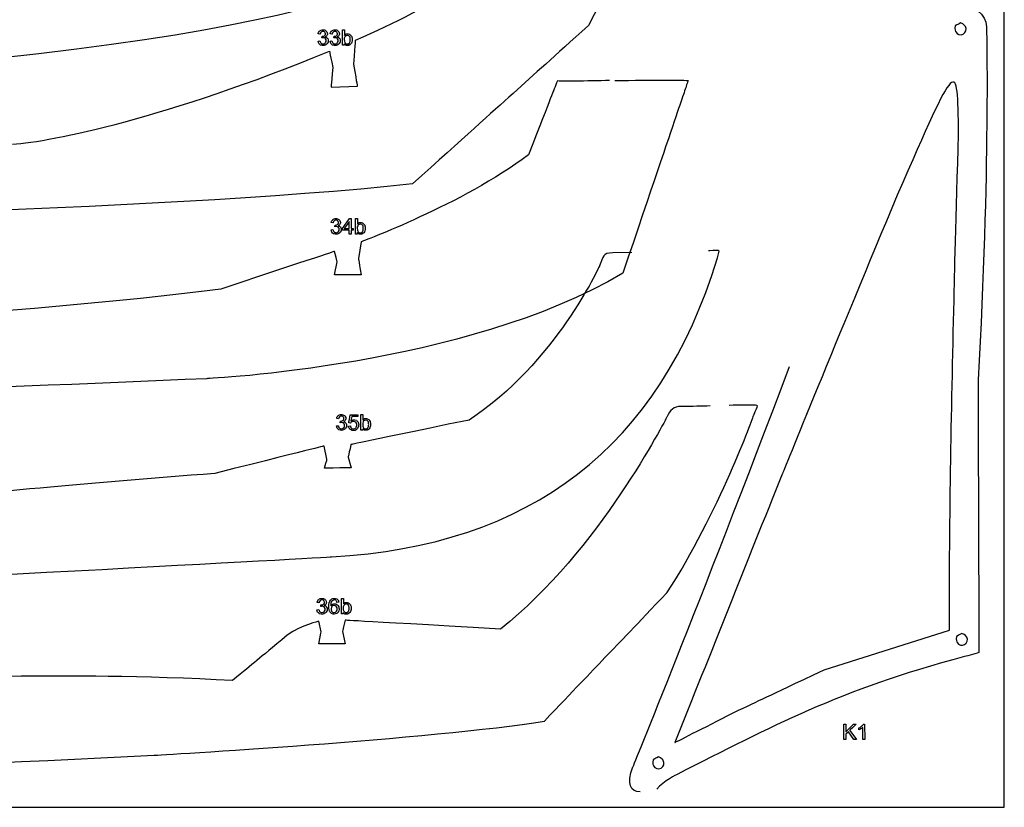
# Model space of a CAD drawing. Extents: x 0 to 8.3, y 0 to 11.3.
# Drawn here: x 3.3 to 4.1, y 10 to 10.6 of the extents above; entities that cross this region are included whole.
import ezdxf

# ---------------------------------------------------------------- set-up
doc = ezdxf.new("R2010")
doc.units = 0
doc.layers.add('layer_1', color=7, linetype='CONTINUOUS')

msp = doc.modelspace()

# ---------------------------------------------------------------- linework, layer by layer
at = {"layer": 'layer_1', "color": 1}
for points in [[(2.070789, 10.013642), (4.073154, 10.013642), (4.073154, 11.261493), (2.070789, 11.261493), (2.070789, 10.013642), (2.070789, 10.013642)], [(4.040736, 10.623032)], [(3.54385, 10.596708)], [(3.560471, 10.599265)], [(3.56609, 10.433323)], [(3.537301, 10.280814)], [(3.532674, 10.142524)], [(4.041816, 10.141855)], [(3.802585, 10.044585)]]:
    msp.add_lwpolyline(points, close=True, dxfattribs=at)
at = {"layer": 'layer_1', "color": 7}
for points in [[(3.551498, 10.626345)], [(3.558175, 10.477616)], [(3.561744, 10.477616)], [(3.5514, 10.468361)], [(3.556681, 10.465457)], [(3.559822, 10.468361)], [(3.56599, 10.323089)], [(3.557599, 10.322936)], [(3.55879, 10.32151)], [(3.556155, 10.314123)], [(3.550626, 10.178264)], [(3.548552, 10.175292)], [(3.948242, 10.079167)], [(3.956461, 10.0792)], [(3.95461, 10.067037)]]:
    msp.add_lwpolyline(points, close=True, dxfattribs=at)
for points in [[(3.552992, 10.626345), (3.552992, 10.622006)], [(3.552874, 10.619731), (3.552874, 10.618659)], [(3.532219, 10.617413), (3.533714, 10.617617)], [(3.53272, 10.615576), (3.532219, 10.617413)], [(3.541664, 10.617413), (3.543158, 10.617617)], [(3.542164, 10.615576), (3.541664, 10.617413)], [(3.552891, 10.614187), (3.551498, 10.614187)], [(3.552891, 10.615296), (3.552891, 10.614187), (3.552891, 10.614187)], [(3.5514, 10.469737), (3.556952, 10.477616)], [(3.556681, 10.469737), (3.556681, 10.475207)], [(3.56312, 10.471002), (3.56312, 10.469929)], [(3.563238, 10.477616), (3.563238, 10.473277)], [(3.542465, 10.468684), (3.54396, 10.468887)], [(3.542966, 10.466847), (3.542465, 10.468684)], [(3.552869, 10.469737), (3.552869, 10.469737), (3.556681, 10.469737)], [(3.556681, 10.465457), (3.556681, 10.468361)], [(3.558175, 10.469737), (3.559822, 10.469737)], [(3.558175, 10.468361), (3.558175, 10.465457)], [(3.563136, 10.465457), (3.561744, 10.465457)], [(3.563136, 10.466567), (3.563136, 10.465457), (3.563136, 10.465457)], [(3.567484, 10.323089), (3.567484, 10.31875)], [(3.557836, 10.316483), (3.556427, 10.316687)], [(3.563627, 10.322936), (3.563627, 10.32151)], [(3.567366, 10.316475), (3.567366, 10.315402)], [(3.546711, 10.314157), (3.548206, 10.314361)], [(3.547212, 10.31232), (3.546711, 10.314157)], [(3.556155, 10.314123), (3.557718, 10.314242)], [(3.567383, 10.31093), (3.56599, 10.31093)], [(3.567383, 10.31204), (3.567383, 10.31093), (3.567383, 10.31093)], [(3.55212, 10.178264), (3.55212, 10.173925)], [(3.531347, 10.169332), (3.532842, 10.169536)], [(3.531848, 10.167495), (3.531347, 10.169332)], [(3.542673, 10.171466), (3.542438, 10.170045)], [(3.548552, 10.175292), (3.547074, 10.175174)], [(3.552002, 10.17165), (3.552002, 10.170577)], [(3.552018, 10.166105), (3.550626, 10.166105)], [(3.552018, 10.167215), (3.552018, 10.166105), (3.552018, 10.166105)], [(3.931148, 10.121986), (4.029864, 10.153225)], [(3.946686, 10.067005), (3.946635, 10.07916)], [(3.948268, 10.073139), (3.95428, 10.079192)], [(3.963044, 10.079254), (3.963044, 10.079254), (3.963092, 10.067052)], [(3.948293, 10.067012), (3.948293, 10.067012), (3.946686, 10.067005)], [(3.950257, 10.073172), (3.948275, 10.071223)], [(3.951381, 10.074253), (3.956733, 10.067045)], [(3.963092, 10.067052), (3.961601, 10.067045)]]:
    msp.add_lwpolyline(points, dxfattribs=at)
at = {"layer": 'layer_1', "color": 1}
for points in [[(3.542421, 10.581189), (3.563297, 10.58208)], [(3.56609, 10.45927), (3.564, 10.446102)], [(3.779635, 10.450922), (3.764599, 10.450584)], [(3.545195, 10.433323), (3.547285, 10.443488)], [(3.539231, 10.287892), (3.536907, 10.298329)], [(3.555915, 10.289498), (3.55819, 10.281283)], [(3.534763, 10.152012), (3.532674, 10.160235)], [(3.551479, 10.152165), (3.553568, 10.142524)]]:
    msp.add_lwpolyline(points, dxfattribs=at)
for points in [[(3.561753, 10.618233), (3.62568, 10.645715), (3.672333, 10.675377), (3.690268, 10.714842)], [(3.789209, 10.715498), (3.789209, 10.715498), (3.769079, 10.676001), (3.745312, 10.629755)], [(3.002736, 10.58561), (3.50828, 10.60439), (3.618051, 10.676211), (3.618051, 10.676211)], [(4.03941, 10.646414), (4.04865, 10.645834), (4.058879, 10.638907), (4.059133, 10.62868)], [(3.745312, 10.629755), (3.689257, 10.579286), (3.689257, 10.579286), (3.606601, 10.504868)], [(4.034475, 10.629543), (4.033689, 10.626901), (4.034835, 10.624787), (4.034835, 10.624787)], [(4.038703, 10.631832), (4.036589, 10.630688), (4.036589, 10.630688), (4.034475, 10.629543)], [(4.04249, 10.628933), (4.04249, 10.628933), (4.041345, 10.631047), (4.038703, 10.631832)], [(4.040736, 10.623032), (4.042849, 10.624177), (4.043635, 10.626819), (4.04249, 10.628933)], [(4.059133, 10.62868), (4.059133, 10.62868), (4.061945, 10.515473), (4.052434, 10.350446)], [(3.560471, 10.599265), (3.561753, 10.618233), (3.561753, 10.618233), (3.561753, 10.618233)], [(4.034835, 10.624787), (4.03598, 10.622673), (4.038622, 10.621887), (4.040736, 10.623032)], [(3.291291, 10.536146), (3.322342, 10.53828), (3.413541, 10.556976), (3.541209, 10.60959)], [(3.541209, 10.60959), (3.541209, 10.60959), (3.541209, 10.60959), (3.54385, 10.596708)], [(3.54385, 10.596708), (3.542421, 10.581189), (3.542421, 10.581189), (3.542421, 10.581189)], [(3.563297, 10.58208), (3.563297, 10.58208), (3.563297, 10.58208), (3.560471, 10.599265)], [(3.720845, 10.586134), (3.717201, 10.576806), (3.717201, 10.576806), (3.69808, 10.527861)], [(3.734042, 10.58585), (3.734042, 10.58585), (3.723765, 10.585624), (3.720845, 10.586134)], [(3.762013, 10.586367), (3.753149, 10.586241), (3.744055, 10.586071), (3.734042, 10.58585)], [(3.766077, 10.586422), (3.780556, 10.58661), (3.7947, 10.586687), (3.811565, 10.586687)], [(3.823866, 10.586269), (3.819606, 10.573703), (3.819606, 10.573703), (3.772435, 10.434556)], [(3.811565, 10.586687), (3.811565, 10.586687), (3.82505, 10.586687), (3.823866, 10.586269)], [(3.69808, 10.527861), (3.645944, 10.488681), (3.56609, 10.45927), (3.56609, 10.45927)], [(3.606601, 10.504868), (3.400675, 10.48271), (3.008484, 10.475998), (3.008484, 10.475998)], [(3.545195, 10.451768), (3.545195, 10.451768), (3.545195, 10.451768), (3.455648, 10.422097)], [(3.547285, 10.443488), (3.547285, 10.443488), (3.547285, 10.443488), (3.545195, 10.451768)], [(3.764599, 10.450584), (3.756136, 10.450393), (3.757518, 10.447925), (3.754044, 10.44027)], [(3.847984, 10.452458), (3.83997, 10.452278), (3.83997, 10.452278), (3.83997, 10.452278)], [(3.84697, 10.446563), (3.84697, 10.446563), (3.849091, 10.453514), (3.847984, 10.452458)], [(3.542735, 10.210987), (3.699965, 10.219818), (3.801433, 10.297338), (3.84697, 10.446563)], [(3.564, 10.446102), (3.564, 10.446102), (3.564, 10.446102), (3.56609, 10.433323)], [(3.754044, 10.44027), (3.754044, 10.44027), (3.719133, 10.363344), (3.651272, 10.318864)], [(3.772435, 10.434556), (3.648702, 10.36086), (3.444463, 10.35144), (3.444463, 10.35144)], [(3.56609, 10.433323), (3.545195, 10.433323), (3.545195, 10.433323), (3.545195, 10.433323)], [(3.455648, 10.422097), (3.294724, 10.40138), (3.057125, 10.389619), (3.057125, 10.389619)], [(3.780413, 10.045409), (3.780413, 10.045409), (3.831533, 10.170418), (3.903924, 10.361009)], [(3.444463, 10.35144), (3.263201, 10.34308), (3.039677, 10.33666), (2.773857, 10.332965)], [(4.052434, 10.350446), (4.053105, 10.142017), (4.053105, 10.142017), (4.053126, 10.135587)], [(3.871713, 10.330655), (3.871713, 10.330655), (3.864855, 10.330806), (3.856374, 10.330413)], [(3.875621, 10.322588), (3.878863, 10.331659), (3.881709, 10.330435), (3.871713, 10.330655)], [(3.81875, 10.329527), (3.812004, 10.329503), (3.810089, 10.327061), (3.807079, 10.321113)], [(3.841278, 10.329921), (3.834679, 10.329724), (3.827227, 10.329558), (3.81875, 10.329527)], [(3.651272, 10.318864), (3.558086, 10.299546), (3.558086, 10.299546), (3.558086, 10.299546)], [(3.807079, 10.321113), (3.807079, 10.321113), (3.75361, 10.215489), (3.676063, 10.154161)], [(3.807178, 10.182662), (3.848003, 10.245306), (3.875621, 10.322588), (3.875621, 10.322588)], [(3.536807, 10.298306), (3.536807, 10.298306), (3.536807, 10.298306), (3.450773, 10.276756)], [(3.536907, 10.298329), (3.536907, 10.298329), (3.536907, 10.298329), (3.536807, 10.298306)], [(3.558086, 10.299546), (3.555915, 10.289498), (3.555915, 10.289498), (3.555915, 10.289498)], [(3.537301, 10.280814), (3.539231, 10.287892), (3.539231, 10.287892), (3.539231, 10.287892)], [(3.450773, 10.276756), (3.353108, 10.26935), (3.232304, 10.257904), (3.232304, 10.257904)], [(3.55819, 10.281283), (3.55819, 10.281283), (3.55819, 10.281283), (3.537301, 10.280814)], [(2.951263, 10.181172), (3.200393, 10.191761), (3.542735, 10.210987), (3.542735, 10.210987)], [(3.710611, 10.081631), (3.758179, 10.131398), (3.758179, 10.131398), (3.807178, 10.182662)], [(3.532674, 10.160235), (3.532674, 10.160235), (3.519763, 10.15747), (3.507897, 10.149252)], [(3.553568, 10.161065), (3.551479, 10.152165), (3.551479, 10.152165), (3.551479, 10.152165)], [(3.676063, 10.154161), (3.553568, 10.161065), (3.553568, 10.161065), (3.553568, 10.161065)], [(3.507897, 10.149252), (3.483178, 10.128742), (3.483178, 10.128742), (3.46478, 10.113476)], [(3.532674, 10.142524), (3.534763, 10.152012), (3.534763, 10.152012), (3.534763, 10.152012)], [(4.035556, 10.148366), (4.034771, 10.145724), (4.035915, 10.14361), (4.035915, 10.14361)], [(4.039784, 10.150655), (4.03767, 10.14951), (4.03767, 10.14951), (4.035556, 10.148366)], [(4.043571, 10.147756), (4.043571, 10.147756), (4.042426, 10.14987), (4.039784, 10.150655)], [(4.041816, 10.141855), (4.04393, 10.143), (4.044716, 10.145642), (4.043571, 10.147756)], [(3.553568, 10.142524), (3.553568, 10.142524), (3.553568, 10.142524), (3.532674, 10.142524)], [(4.035915, 10.14361), (4.03706, 10.141495), (4.039702, 10.14071), (4.041816, 10.141855)], [(4.041757, 10.132382), (3.941842, 10.105843), (3.890344, 10.077386), (3.815199, 10.039594)], [(4.053126, 10.135587), (4.049845, 10.134531), (4.041757, 10.132382), (4.041757, 10.132382)], [(3.320153, 10.117046), (3.085483, 10.115495), (2.835726, 10.106947), (2.570724, 10.102883)], [(3.46478, 10.113476), (3.396366, 10.117549), (3.320153, 10.117046), (3.320153, 10.117046)], [(3.402997, 10.054683), (3.402997, 10.054683), (3.624788, 10.067414), (3.710611, 10.081631)], [(2.138676, 10.053133), (2.528705, 10.037138), (2.954599, 10.030804), (3.402997, 10.054683)], [(3.800553, 10.053386), (3.798439, 10.05224), (3.798439, 10.05224), (3.796325, 10.051095)], [(3.804339, 10.050486), (3.804339, 10.050486), (3.803195, 10.0526), (3.800553, 10.053386)], [(3.786062, 10.025769), (3.778651, 10.025512), (3.775006, 10.032185), (3.780413, 10.045409)], [(3.796325, 10.051095), (3.795539, 10.048454), (3.796684, 10.04634), (3.796684, 10.04634)], [(3.796684, 10.04634), (3.797829, 10.044226), (3.800471, 10.04344), (3.802585, 10.044585)], [(3.802585, 10.044585), (3.804699, 10.04573), (3.805484, 10.048372), (3.804339, 10.050486)], [(3.815199, 10.039594), (3.815199, 10.039594), (3.804666, 10.034298), (3.799222, 10.027968)]]:
    msp.add_open_spline(points, degree=3, dxfattribs=at)
at = {"layer": 'layer_1', "color": 7}
for points in [[(3.533618, 10.62557), (3.534263, 10.626121), (3.535069, 10.626396), (3.536031, 10.626396)], [(3.536031, 10.626396), (3.536031, 10.626396), (3.536694, 10.626396), (3.537305, 10.626255)], [(3.537305, 10.626255), (3.537863, 10.625969), (3.537863, 10.625969), (3.538423, 10.625686)], [(3.543062, 10.62557), (3.543707, 10.626121), (3.544513, 10.626396), (3.545476, 10.626396)], [(3.545476, 10.626396), (3.545476, 10.626396), (3.546138, 10.626396), (3.54675, 10.626255)], [(3.54675, 10.626255), (3.547307, 10.625969), (3.547307, 10.625969), (3.547867, 10.625686)], [(3.551498, 10.614187), (3.551498, 10.614187), (3.551498, 10.614187), (3.551498, 10.626345)], [(3.551498, 10.626345), (3.552992, 10.626345), (3.552992, 10.626345), (3.552992, 10.626345)], [(3.532372, 10.623238), (3.532372, 10.623238), (3.532372, 10.623238), (3.532556, 10.62424)], [(3.533867, 10.622966), (3.533867, 10.622966), (3.533867, 10.622966), (3.532372, 10.623238)], [(3.532556, 10.62424), (3.532969, 10.625018), (3.533618, 10.62557), (3.533618, 10.62557)], [(3.534613, 10.624622), (3.534226, 10.624254), (3.533977, 10.623702), (3.533867, 10.622966)], [(3.535485, 10.625174), (3.535001, 10.62499), (3.534613, 10.624622), (3.534613, 10.624622)], [(3.535165, 10.61996), (3.535333, 10.621268), (3.535333, 10.621268), (3.535333, 10.621268)], [(3.535587, 10.620071), (3.535165, 10.61996), (3.535165, 10.61996), (3.535165, 10.61996)], [(3.535333, 10.621268), (3.535431, 10.621256), (3.535514, 10.621251), (3.535573, 10.621251)], [(3.536654, 10.625174), (3.536069, 10.625174), (3.536069, 10.625174), (3.535485, 10.625174)], [(3.535573, 10.621251), (3.535573, 10.621251), (3.536212, 10.621251), (3.536784, 10.621418)], [(3.536221, 10.620127), (3.536221, 10.620127), (3.535938, 10.620127), (3.535587, 10.620071)], [(3.53793, 10.61946), (3.537484, 10.619904), (3.536915, 10.620127), (3.536221, 10.620127)], [(3.537503, 10.624636), (3.537503, 10.624636), (3.537132, 10.624995), (3.536654, 10.625174)], [(3.536784, 10.621418), (3.537297, 10.621749), (3.537297, 10.621749), (3.537806, 10.62208)], [(3.538061, 10.623277), (3.538061, 10.623824), (3.537874, 10.624276), (3.537503, 10.624636)], [(3.537806, 10.62208), (3.538061, 10.62259), (3.538061, 10.623277), (3.538061, 10.623277)], [(3.538885, 10.621384), (3.538466, 10.621041), (3.537914, 10.620787), (3.537914, 10.620787)], [(3.537914, 10.620787), (3.538633, 10.620623), (3.53919, 10.620277), (3.539589, 10.619754)], [(3.538604, 10.618446), (3.538381, 10.619012), (3.53793, 10.61946), (3.53793, 10.61946)], [(3.538423, 10.625686), (3.53885, 10.625298), (3.539145, 10.624808), (3.539145, 10.624808)], [(3.538604, 10.617042), (3.538604, 10.617761), (3.538604, 10.617761), (3.538604, 10.618446)], [(3.539448, 10.622244), (3.539167, 10.621814), (3.539167, 10.621814), (3.538885, 10.621384)], [(3.539145, 10.624808), (3.539442, 10.624316), (3.539589, 10.623795), (3.539589, 10.623243)], [(3.539589, 10.623243), (3.539589, 10.623243), (3.539589, 10.62272), (3.539448, 10.622244)], [(3.539589, 10.619754), (3.539589, 10.619754), (3.539985, 10.619233), (3.540184, 10.618576)], [(3.540184, 10.618576), (3.540184, 10.617792), (3.540184, 10.617792), (3.540184, 10.616731)], [(3.541816, 10.623238), (3.541816, 10.623238), (3.541816, 10.623238), (3.542, 10.62424)], [(3.543311, 10.622966), (3.543311, 10.622966), (3.543311, 10.622966), (3.541816, 10.623238)], [(3.542, 10.62424), (3.542413, 10.625018), (3.543062, 10.62557), (3.543062, 10.62557)], [(3.544058, 10.624622), (3.54367, 10.624254), (3.543421, 10.623702), (3.543311, 10.622966)], [(3.544929, 10.625174), (3.544445, 10.62499), (3.544058, 10.624622), (3.544058, 10.624622)], [(3.54461, 10.61996), (3.544777, 10.621268), (3.544777, 10.621268), (3.544777, 10.621268)], [(3.545032, 10.620071), (3.54461, 10.61996), (3.54461, 10.61996), (3.54461, 10.61996)], [(3.544777, 10.621268), (3.544875, 10.621256), (3.544958, 10.621251), (3.545017, 10.621251)], [(3.546098, 10.625174), (3.545513, 10.625174), (3.545513, 10.625174), (3.544929, 10.625174)], [(3.545017, 10.621251), (3.545017, 10.621251), (3.545657, 10.621251), (3.546228, 10.621418)], [(3.545665, 10.620127), (3.545665, 10.620127), (3.545382, 10.620127), (3.545032, 10.620071)], [(3.547375, 10.61946), (3.546928, 10.619904), (3.546359, 10.620127), (3.545665, 10.620127)], [(3.546947, 10.624636), (3.546947, 10.624636), (3.546577, 10.624995), (3.546098, 10.625174)], [(3.546228, 10.621418), (3.546741, 10.621749), (3.546741, 10.621749), (3.54725, 10.62208)], [(3.547505, 10.623277), (3.547505, 10.623824), (3.547318, 10.624276), (3.546947, 10.624636)], [(3.54725, 10.62208), (3.547505, 10.62259), (3.547505, 10.623277), (3.547505, 10.623277)], [(3.548329, 10.621384), (3.54791, 10.621041), (3.547358, 10.620787), (3.547358, 10.620787)], [(3.547358, 10.620787), (3.548077, 10.620623), (3.548634, 10.620277), (3.549033, 10.619754)], [(3.548049, 10.618446), (3.547825, 10.619012), (3.547375, 10.61946), (3.547375, 10.61946)], [(3.547867, 10.625686), (3.548295, 10.625298), (3.548589, 10.624808), (3.548589, 10.624808)], [(3.548049, 10.617042), (3.548049, 10.617761), (3.548049, 10.617761), (3.548049, 10.618446)], [(3.548892, 10.622244), (3.548611, 10.621814), (3.548611, 10.621814), (3.548329, 10.621384)], [(3.548589, 10.624808), (3.548886, 10.624316), (3.549033, 10.623795), (3.549033, 10.623243)], [(3.549033, 10.623243), (3.549033, 10.623243), (3.549033, 10.62272), (3.548892, 10.622244)], [(3.549033, 10.619754), (3.549033, 10.619754), (3.549429, 10.619233), (3.549628, 10.618576)], [(3.549628, 10.618576), (3.549628, 10.617792), (3.549628, 10.617792), (3.549628, 10.616731)], [(3.553587, 10.621115), (3.553587, 10.621115), (3.553111, 10.620549), (3.552874, 10.619731)], [(3.552874, 10.618659), (3.552874, 10.617606), (3.553018, 10.616844), (3.553304, 10.616374)], [(3.552992, 10.622006), (3.552992, 10.622006), (3.553624, 10.622793), (3.554428, 10.623187)], [(3.555277, 10.621964), (3.554623, 10.621964), (3.55406, 10.621681), (3.553587, 10.621115)], [(3.554428, 10.623187), (3.555407, 10.623187), (3.555407, 10.623187), (3.555947, 10.623187)], [(3.556474, 10.621689), (3.555922, 10.621964), (3.555277, 10.621964), (3.555277, 10.621964)], [(3.555947, 10.623187), (3.556462, 10.623079), (3.556947, 10.622861), (3.556947, 10.622861)], [(3.557385, 10.620597), (3.556929, 10.621143), (3.556929, 10.621143), (3.556474, 10.621689)], [(3.556898, 10.616072), (3.557374, 10.616638), (3.557612, 10.617481), (3.557612, 10.618602)], [(3.556947, 10.622861), (3.557431, 10.622643), (3.557826, 10.622335), (3.558141, 10.621941)], [(3.557612, 10.618602), (3.557612, 10.618602), (3.557612, 10.619751), (3.557385, 10.620597)], [(3.55914, 10.618727), (3.55914, 10.61722), (3.558766, 10.616054), (3.558022, 10.615234)], [(3.558141, 10.621941), (3.558141, 10.621941), (3.558452, 10.621545), (3.558698, 10.62107)], [(3.558698, 10.62107), (3.558873, 10.620512), (3.558873, 10.620512), (3.559052, 10.619958)], [(3.559052, 10.619958), (3.55914, 10.61936), (3.55914, 10.618727), (3.55914, 10.618727)], [(3.534132, 10.614303), (3.533428, 10.614939), (3.533428, 10.614939), (3.53272, 10.615576)], [(3.533714, 10.617617), (3.533714, 10.617617), (3.533886, 10.616768), (3.534175, 10.616157)], [(3.536085, 10.613983), (3.536085, 10.613983), (3.535019, 10.613983), (3.534132, 10.614303)], [(3.534175, 10.616157), (3.534585, 10.615783), (3.534585, 10.615783), (3.534996, 10.61541)], [(3.534996, 10.61541), (3.5355, 10.615223), (3.536096, 10.615223), (3.536096, 10.615223)], [(3.539023, 10.61509), (3.538247, 10.614351), (3.537268, 10.613983), (3.536085, 10.613983)], [(3.536096, 10.615223), (3.536804, 10.615223), (3.537401, 10.615466), (3.537882, 10.615953)], [(3.537882, 10.615953), (3.537882, 10.615953), (3.538363, 10.61644), (3.538604, 10.617042)], [(3.540184, 10.616731), (3.539796, 10.615828), (3.539023, 10.61509), (3.539023, 10.61509)], [(3.543577, 10.614303), (3.542872, 10.614939), (3.542872, 10.614939), (3.542164, 10.615576)], [(3.543158, 10.617617), (3.543158, 10.617617), (3.54333, 10.616768), (3.543619, 10.616157)], [(3.54553, 10.613983), (3.54553, 10.613983), (3.544463, 10.613983), (3.543577, 10.614303)], [(3.543619, 10.616157), (3.544029, 10.615783), (3.544029, 10.615783), (3.54444, 10.61541)], [(3.54444, 10.61541), (3.544944, 10.615223), (3.545541, 10.615223), (3.545541, 10.615223)], [(3.548468, 10.61509), (3.547692, 10.614351), (3.546712, 10.613983), (3.54553, 10.613983)], [(3.545541, 10.615223), (3.546248, 10.615223), (3.546845, 10.615466), (3.547326, 10.615953)], [(3.547326, 10.615953), (3.547326, 10.615953), (3.547808, 10.61644), (3.548049, 10.617042)], [(3.549628, 10.616731), (3.54924, 10.615828), (3.548468, 10.61509), (3.548468, 10.61509)], [(3.554297, 10.614), (3.553482, 10.614433), (3.552891, 10.615296), (3.552891, 10.615296)], [(3.553304, 10.616374), (3.553304, 10.616374), (3.553774, 10.615607), (3.554408, 10.615223)], [(3.55638, 10.614), (3.555336, 10.614), (3.555336, 10.614), (3.554297, 10.614)], [(3.554408, 10.615223), (3.555209, 10.615223), (3.555209, 10.615223), (3.555862, 10.615223)], [(3.555862, 10.615223), (3.556425, 10.615505), (3.556898, 10.616072), (3.556898, 10.616072)], [(3.558022, 10.615234), (3.558022, 10.615234), (3.557274, 10.61441), (3.55638, 10.614)], [(4.037128, 10.544138), (4.036351, 10.605217), (4.036351, 10.605217), (3.988809, 10.496135)], [(4.033713, 10.42161), (4.033713, 10.42161), (4.035166, 10.482558), (4.037128, 10.544138)], [(3.988809, 10.496135), (3.942798, 10.386449), (3.898106, 10.27616), (3.898106, 10.27616)], [(3.542618, 10.474509), (3.542618, 10.474509), (3.542618, 10.474509), (3.542802, 10.47551)], [(3.544112, 10.474236), (3.544112, 10.474236), (3.544112, 10.474236), (3.542618, 10.474509)], [(3.542802, 10.47551), (3.543215, 10.476289), (3.543863, 10.476841), (3.543863, 10.476841)], [(3.543863, 10.476841), (3.544509, 10.477392), (3.545315, 10.477667), (3.546277, 10.477667)], [(3.544859, 10.475892), (3.544472, 10.475524), (3.544223, 10.474972), (3.544112, 10.474236)], [(3.545731, 10.476444), (3.545247, 10.47626), (3.544859, 10.475892), (3.544859, 10.475892)], [(3.545411, 10.471231), (3.545578, 10.472539), (3.545578, 10.472539), (3.545578, 10.472539)], [(3.545833, 10.471341), (3.545411, 10.471231), (3.545411, 10.471231), (3.545411, 10.471231)], [(3.545578, 10.472539), (3.545677, 10.472527), (3.545759, 10.472521), (3.545819, 10.472521)], [(3.5469, 10.476444), (3.546314, 10.476444), (3.546314, 10.476444), (3.545731, 10.476444)], [(3.545819, 10.472521), (3.545819, 10.472521), (3.546458, 10.472521), (3.54703, 10.472688)], [(3.546467, 10.471398), (3.546467, 10.471398), (3.546184, 10.471398), (3.545833, 10.471341)], [(3.546277, 10.477667), (3.546277, 10.477667), (3.546939, 10.477667), (3.547551, 10.477525)], [(3.548176, 10.47073), (3.547729, 10.471174), (3.54716, 10.471398), (3.546467, 10.471398)], [(3.547749, 10.475906), (3.547749, 10.475906), (3.547378, 10.476266), (3.5469, 10.476444)], [(3.54703, 10.472688), (3.547542, 10.47302), (3.547542, 10.47302), (3.548052, 10.473351)], [(3.547551, 10.477525), (3.548108, 10.477239), (3.548108, 10.477239), (3.548669, 10.476957)], [(3.548307, 10.474548), (3.548307, 10.475094), (3.54812, 10.475547), (3.547749, 10.475906)], [(3.548052, 10.473351), (3.548307, 10.47386), (3.548307, 10.474548), (3.548307, 10.474548)], [(3.54913, 10.472655), (3.548711, 10.472312), (3.548159, 10.472058), (3.548159, 10.472058)], [(3.548159, 10.472058), (3.548878, 10.471893), (3.549436, 10.471548), (3.549835, 10.471024)], [(3.54885, 10.469717), (3.548627, 10.470283), (3.548176, 10.47073), (3.548176, 10.47073)], [(3.548669, 10.476957), (3.549096, 10.476568), (3.54939, 10.476079), (3.54939, 10.476079)], [(3.549693, 10.473515), (3.549413, 10.473085), (3.549413, 10.473085), (3.54913, 10.472655)], [(3.54939, 10.476079), (3.549688, 10.475586), (3.549835, 10.475066), (3.549835, 10.474514)], [(3.549835, 10.474514), (3.549835, 10.474514), (3.549835, 10.47399), (3.549693, 10.473515)], [(3.549835, 10.471024), (3.549835, 10.471024), (3.550231, 10.470504), (3.550429, 10.469847)], [(3.556681, 10.475207), (3.556681, 10.475207), (3.556681, 10.475207), (3.552869, 10.469737)], [(3.556952, 10.477616), (3.556952, 10.477616), (3.556952, 10.477616), (3.558175, 10.477616)], [(3.558175, 10.477616), (3.558175, 10.469737), (3.558175, 10.469737), (3.558175, 10.469737)], [(3.561744, 10.465457), (3.561744, 10.465457), (3.561744, 10.465457), (3.561744, 10.477616)], [(3.561744, 10.477616), (3.563238, 10.477616), (3.563238, 10.477616), (3.563238, 10.477616)], [(3.563833, 10.472386), (3.563833, 10.472386), (3.563357, 10.47182), (3.56312, 10.471002)], [(3.563238, 10.473277), (3.563238, 10.473277), (3.56387, 10.474064), (3.564673, 10.474458)], [(3.565522, 10.473235), (3.564868, 10.473235), (3.564305, 10.472952), (3.563833, 10.472386)], [(3.564673, 10.474458), (3.565652, 10.474458), (3.565652, 10.474458), (3.566193, 10.474458)], [(3.566719, 10.47296), (3.566167, 10.473235), (3.565522, 10.473235), (3.565522, 10.473235)], [(3.566193, 10.474458), (3.566708, 10.47435), (3.567192, 10.474132), (3.567192, 10.474132)], [(3.567631, 10.471868), (3.567175, 10.472414), (3.567175, 10.472414), (3.566719, 10.47296)], [(3.567192, 10.474132), (3.567676, 10.473914), (3.568072, 10.473605), (3.568387, 10.473212)], [(3.567857, 10.469872), (3.567857, 10.469872), (3.567857, 10.471022), (3.567631, 10.471868)], [(3.568387, 10.473212), (3.568387, 10.473212), (3.568698, 10.472816), (3.568944, 10.47234)], [(3.568944, 10.47234), (3.569119, 10.471783), (3.569119, 10.471783), (3.569298, 10.471228)], [(3.569298, 10.471228), (3.569386, 10.470631), (3.569386, 10.469997), (3.569386, 10.469997)], [(3.544378, 10.465573), (3.543673, 10.46621), (3.543673, 10.46621), (3.542966, 10.466847)], [(3.54396, 10.468887), (3.54396, 10.468887), (3.544132, 10.468038), (3.54442, 10.467427)], [(3.546331, 10.465254), (3.546331, 10.465254), (3.545264, 10.465254), (3.544378, 10.465573)], [(3.54442, 10.467427), (3.544831, 10.467053), (3.544831, 10.467053), (3.545242, 10.46668)], [(3.545242, 10.46668), (3.545745, 10.466493), (3.546342, 10.466493), (3.546342, 10.466493)], [(3.549269, 10.46636), (3.548493, 10.465622), (3.547514, 10.465254), (3.546331, 10.465254)], [(3.546342, 10.466493), (3.54705, 10.466493), (3.547647, 10.466737), (3.548128, 10.467223)], [(3.548128, 10.467223), (3.548128, 10.467223), (3.548609, 10.46771), (3.54885, 10.468313)], [(3.54885, 10.468313), (3.54885, 10.469032), (3.54885, 10.469032), (3.54885, 10.469717)], [(3.550429, 10.468002), (3.550042, 10.467099), (3.549269, 10.46636), (3.549269, 10.46636)], [(3.550429, 10.469847), (3.550429, 10.469063), (3.550429, 10.469063), (3.550429, 10.468002)], [(3.5514, 10.468361), (3.5514, 10.469737), (3.5514, 10.469737), (3.5514, 10.469737)], [(3.556681, 10.468361), (3.556681, 10.468361), (3.556681, 10.468361), (3.5514, 10.468361)], [(3.558175, 10.465457), (3.558175, 10.465457), (3.558175, 10.465457), (3.556681, 10.465457)], [(3.559822, 10.468361), (3.558175, 10.468361), (3.558175, 10.468361), (3.558175, 10.468361)], [(3.559822, 10.469737), (3.559822, 10.469737), (3.559822, 10.469737), (3.559822, 10.468361)], [(3.56312, 10.469929), (3.56312, 10.468876), (3.563264, 10.468115), (3.56355, 10.467645)], [(3.564543, 10.46527), (3.563728, 10.465703), (3.563136, 10.466567), (3.563136, 10.466567)], [(3.56355, 10.467645), (3.56355, 10.467645), (3.564019, 10.466878), (3.564654, 10.466493)], [(3.566626, 10.46527), (3.565582, 10.46527), (3.565582, 10.46527), (3.564543, 10.46527)], [(3.564654, 10.466493), (3.565455, 10.466493), (3.565455, 10.466493), (3.566108, 10.466493)], [(3.566108, 10.466493), (3.566671, 10.466776), (3.567144, 10.467342), (3.567144, 10.467342)], [(3.568268, 10.466504), (3.568268, 10.466504), (3.56752, 10.465681), (3.566626, 10.46527)], [(3.567144, 10.467342), (3.567619, 10.467908), (3.567857, 10.468752), (3.567857, 10.469872)], [(3.569386, 10.469997), (3.569386, 10.468491), (3.569012, 10.467325), (3.568268, 10.466504)], [(4.029864, 10.153225), (4.029743, 10.242736), (4.031579, 10.332125), (4.033713, 10.42161)], [(3.548109, 10.322314), (3.548755, 10.322865), (3.549561, 10.32314), (3.550523, 10.32314)], [(3.550523, 10.32314), (3.550523, 10.32314), (3.551186, 10.32314), (3.551797, 10.322999)], [(3.56599, 10.31093), (3.56599, 10.31093), (3.56599, 10.31093), (3.56599, 10.323089)], [(3.56599, 10.323089), (3.567484, 10.323089), (3.567484, 10.323089), (3.567484, 10.323089)], [(3.546864, 10.319982), (3.546864, 10.319982), (3.546864, 10.319982), (3.547048, 10.320983)], [(3.548358, 10.319709), (3.548358, 10.319709), (3.548358, 10.319709), (3.546864, 10.319982)], [(3.547048, 10.320983), (3.547461, 10.321762), (3.548109, 10.322314), (3.548109, 10.322314)], [(3.549105, 10.321365), (3.548718, 10.320997), (3.548469, 10.320445), (3.548358, 10.319709)], [(3.549977, 10.321917), (3.549493, 10.321733), (3.549105, 10.321365), (3.549105, 10.321365)], [(3.549657, 10.316704), (3.549825, 10.318012), (3.549825, 10.318012), (3.549825, 10.318012)], [(3.550079, 10.316814), (3.549657, 10.316704), (3.549657, 10.316704), (3.549657, 10.316704)], [(3.549825, 10.318012), (3.549923, 10.318), (3.550006, 10.317994), (3.550065, 10.317994)], [(3.551146, 10.321917), (3.55056, 10.321917), (3.55056, 10.321917), (3.549977, 10.321917)], [(3.550065, 10.317994), (3.550065, 10.317994), (3.550704, 10.317994), (3.551276, 10.318162)], [(3.550713, 10.316871), (3.550713, 10.316871), (3.55043, 10.316871), (3.550079, 10.316814)], [(3.552422, 10.316203), (3.551975, 10.316647), (3.551407, 10.316871), (3.550713, 10.316871)], [(3.551995, 10.321379), (3.551995, 10.321379), (3.551624, 10.321739), (3.551146, 10.321917)], [(3.551276, 10.318162), (3.551789, 10.318493), (3.551789, 10.318493), (3.552298, 10.318824)], [(3.551797, 10.322999), (3.552354, 10.322712), (3.552354, 10.322712), (3.552915, 10.32243)], [(3.552553, 10.320021), (3.552553, 10.320567), (3.552366, 10.32102), (3.551995, 10.321379)], [(3.552298, 10.318824), (3.552553, 10.319333), (3.552553, 10.320021), (3.552553, 10.320021)], [(3.553377, 10.318128), (3.552957, 10.317785), (3.552406, 10.317531), (3.552406, 10.317531)], [(3.552406, 10.317531), (3.553125, 10.317366), (3.553682, 10.317021), (3.554081, 10.316498)], [(3.553096, 10.31519), (3.552873, 10.315756), (3.552422, 10.316203), (3.552422, 10.316203)], [(3.552915, 10.32243), (3.553342, 10.322042), (3.553637, 10.321552), (3.553637, 10.321552)], [(3.55394, 10.318988), (3.553659, 10.318558), (3.553659, 10.318558), (3.553377, 10.318128)], [(3.553637, 10.321552), (3.553934, 10.321059), (3.554081, 10.320539), (3.554081, 10.319987)], [(3.554081, 10.319987), (3.554081, 10.319987), (3.554081, 10.319463), (3.55394, 10.318988)], [(3.554081, 10.316498), (3.554081, 10.316498), (3.554477, 10.315977), (3.554675, 10.31532)], [(3.554675, 10.31532), (3.554675, 10.314536), (3.554675, 10.314536), (3.554675, 10.313475)], [(3.556427, 10.316687), (3.556427, 10.316687), (3.556427, 10.316687), (3.557599, 10.322936)], [(3.557599, 10.322936), (3.563627, 10.322936), (3.563627, 10.322936), (3.563627, 10.322936)], [(3.558358, 10.31712), (3.558057, 10.316834), (3.557836, 10.316483), (3.557836, 10.316483)], [(3.55879, 10.32151), (3.558142, 10.318229), (3.558142, 10.318229), (3.558142, 10.318229)], [(3.558142, 10.318229), (3.558869, 10.318742), (3.559634, 10.318997), (3.560432, 10.318997)], [(3.559124, 10.317561), (3.558739, 10.317341), (3.558739, 10.317341), (3.558358, 10.31712)], [(3.563627, 10.32151), (3.563627, 10.32151), (3.563627, 10.32151), (3.55879, 10.32151)], [(3.560041, 10.317672), (3.560041, 10.317672), (3.559557, 10.317672), (3.559124, 10.317561)], [(3.561918, 10.316933), (3.561445, 10.317426), (3.56082, 10.317672), (3.560041, 10.317672)], [(3.560432, 10.318997), (3.560432, 10.318997), (3.56149, 10.318997), (3.562385, 10.318629)], [(3.562625, 10.31577), (3.56239, 10.316441), (3.561918, 10.316933), (3.561918, 10.316933)], [(3.562385, 10.318629), (3.563112, 10.317893), (3.563112, 10.317893), (3.563839, 10.317157)], [(3.562625, 10.314024), (3.562625, 10.314918), (3.562625, 10.314918), (3.562625, 10.31577)], [(3.563839, 10.317157), (3.564204, 10.316211), (3.564204, 10.315057), (3.564204, 10.315057)], [(3.568079, 10.317859), (3.568079, 10.317859), (3.567603, 10.317293), (3.567366, 10.316475)], [(3.567366, 10.315402), (3.567366, 10.31435), (3.56751, 10.313588), (3.567796, 10.313118)], [(3.567484, 10.31875), (3.567484, 10.31875), (3.568116, 10.319537), (3.56892, 10.319931)], [(3.569769, 10.318708), (3.569115, 10.318708), (3.568552, 10.318425), (3.568079, 10.317859)], [(3.56892, 10.319931), (3.569899, 10.319931), (3.569899, 10.319931), (3.570439, 10.319931)], [(3.570965, 10.318433), (3.570413, 10.318708), (3.569769, 10.318708), (3.569769, 10.318708)], [(3.570439, 10.319931), (3.570954, 10.319823), (3.571438, 10.319605), (3.571438, 10.319605)], [(3.571877, 10.317341), (3.571421, 10.317887), (3.571421, 10.317887), (3.570965, 10.318433)], [(3.57139, 10.312816), (3.571866, 10.313381), (3.572104, 10.314225), (3.572104, 10.315345)], [(3.571438, 10.319605), (3.571923, 10.319387), (3.572318, 10.319079), (3.572633, 10.318685)], [(3.572104, 10.315345), (3.572104, 10.315345), (3.572104, 10.316495), (3.571877, 10.317341)], [(3.573632, 10.31547), (3.573632, 10.313964), (3.573258, 10.312798), (3.572514, 10.311977)], [(3.572633, 10.318685), (3.572633, 10.318685), (3.572944, 10.318289), (3.57319, 10.317813)], [(3.57319, 10.317813), (3.573365, 10.317256), (3.573365, 10.317256), (3.573544, 10.316701)], [(3.573544, 10.316701), (3.573632, 10.316104), (3.573632, 10.31547), (3.573632, 10.31547)], [(3.548624, 10.311046), (3.54792, 10.311683), (3.54792, 10.311683), (3.547212, 10.31232)], [(3.548206, 10.314361), (3.548206, 10.314361), (3.548378, 10.313511), (3.548667, 10.3129)], [(3.550577, 10.310727), (3.550577, 10.310727), (3.549511, 10.310727), (3.548624, 10.311046)], [(3.548667, 10.3129), (3.549077, 10.312526), (3.549077, 10.312526), (3.549488, 10.312153)], [(3.549488, 10.312153), (3.549992, 10.311966), (3.550588, 10.311966), (3.550588, 10.311966)], [(3.553515, 10.311834), (3.552739, 10.311095), (3.55176, 10.310727), (3.550577, 10.310727)], [(3.550588, 10.311966), (3.551296, 10.311966), (3.551893, 10.31221), (3.552374, 10.312697)], [(3.552374, 10.312697), (3.552374, 10.312697), (3.552855, 10.313184), (3.553096, 10.313786)], [(3.553096, 10.313786), (3.553096, 10.314505), (3.553096, 10.314505), (3.553096, 10.31519)], [(3.554675, 10.313475), (3.554288, 10.312572), (3.553515, 10.311834), (3.553515, 10.311834)], [(3.557353, 10.311658), (3.556653, 10.312278), (3.556255, 10.313098), (3.556155, 10.314123)], [(3.558952, 10.310727), (3.558052, 10.311038), (3.557353, 10.311658), (3.557353, 10.311658)], [(3.557718, 10.314242), (3.557718, 10.314242), (3.557834, 10.313481), (3.558103, 10.312909)], [(3.558103, 10.312909), (3.558521, 10.312524), (3.558521, 10.312524), (3.55894, 10.312142)], [(3.55894, 10.312142), (3.559453, 10.311949), (3.560055, 10.311949), (3.560055, 10.311949)], [(3.561403, 10.310727), (3.560055, 10.310727), (3.560055, 10.310727), (3.558952, 10.310727)], [(3.560055, 10.311949), (3.560783, 10.311949), (3.561391, 10.312221), (3.561886, 10.312762)], [(3.563245, 10.312204), (3.563245, 10.312204), (3.562467, 10.311219), (3.561403, 10.310727)], [(3.561886, 10.312762), (3.561886, 10.312762), (3.562379, 10.313305), (3.562625, 10.314024)], [(3.564204, 10.315057), (3.564204, 10.313956), (3.563885, 10.313005), (3.563245, 10.312204)], [(3.568789, 10.310744), (3.567974, 10.311176), (3.567383, 10.31204), (3.567383, 10.31204)], [(3.567796, 10.313118), (3.567796, 10.313118), (3.568265, 10.312351), (3.5689, 10.311966)], [(3.570872, 10.310744), (3.569828, 10.310744), (3.569828, 10.310744), (3.568789, 10.310744)], [(3.5689, 10.311966), (3.569701, 10.311966), (3.569701, 10.311966), (3.570354, 10.311966)], [(3.570354, 10.311966), (3.570917, 10.312249), (3.57139, 10.312816), (3.57139, 10.312816)], [(3.572514, 10.311977), (3.572514, 10.311977), (3.571766, 10.311154), (3.570872, 10.310744)], [(3.898106, 10.27616), (3.86958, 10.205764), (3.84182, 10.135034), (3.813303, 10.064639)], [(3.5315, 10.175157), (3.5315, 10.175157), (3.5315, 10.175157), (3.531684, 10.176158)], [(3.531684, 10.176158), (3.532097, 10.176937), (3.532745, 10.177489), (3.532745, 10.177489)], [(3.532745, 10.177489), (3.533391, 10.17804), (3.534197, 10.178315), (3.535159, 10.178315)], [(3.533741, 10.17654), (3.533353, 10.176172), (3.533104, 10.17562), (3.532994, 10.174884)], [(3.534613, 10.177092), (3.534129, 10.176908), (3.533741, 10.17654), (3.533741, 10.17654)], [(3.535782, 10.177092), (3.535196, 10.177092), (3.535196, 10.177092), (3.534613, 10.177092)], [(3.535159, 10.178315), (3.535159, 10.178315), (3.535821, 10.178315), (3.536433, 10.178174)], [(3.536631, 10.176554), (3.536631, 10.176554), (3.53626, 10.176914), (3.535782, 10.177092)], [(3.536433, 10.178174), (3.53699, 10.177887), (3.53699, 10.177887), (3.537551, 10.177605)], [(3.537189, 10.175196), (3.537189, 10.175742), (3.537002, 10.176195), (3.536631, 10.176554)], [(3.537551, 10.177605), (3.537978, 10.177216), (3.538272, 10.176727), (3.538272, 10.176727)], [(3.538272, 10.176727), (3.538569, 10.176234), (3.538717, 10.175714), (3.538717, 10.175162)], [(3.540723, 10.171797), (3.540723, 10.174146), (3.541159, 10.175855), (3.542028, 10.176922)], [(3.542028, 10.176922), (3.542028, 10.176922), (3.542787, 10.177851), (3.543808, 10.178315)], [(3.5429, 10.175853), (3.542625, 10.175196), (3.542625, 10.175196), (3.542354, 10.174537)], [(3.543737, 10.176693), (3.543737, 10.176693), (3.543268, 10.176351), (3.5429, 10.175853)], [(3.545005, 10.177092), (3.544527, 10.177092), (3.544102, 10.176959), (3.543737, 10.176693)], [(3.543808, 10.178315), (3.545096, 10.178315), (3.545096, 10.178315), (3.546053, 10.178315)], [(3.546101, 10.17688), (3.5456, 10.177092), (3.545005, 10.177092), (3.545005, 10.177092)], [(3.546053, 10.178315), (3.54684, 10.178046), (3.547451, 10.177511), (3.547451, 10.177511)], [(3.546751, 10.176186), (3.546505, 10.176453), (3.546505, 10.176453), (3.546101, 10.17688)], [(3.547074, 10.175174), (3.547074, 10.175174), (3.546941, 10.175759), (3.546751, 10.176186)], [(3.547451, 10.177511), (3.548062, 10.176976), (3.54843, 10.176237), (3.548552, 10.175292)], [(3.550626, 10.166105), (3.550626, 10.166105), (3.550626, 10.166105), (3.550626, 10.178264)], [(3.550626, 10.178264), (3.55212, 10.178264), (3.55212, 10.178264), (3.55212, 10.178264)], [(3.532994, 10.174884), (3.532994, 10.174884), (3.532994, 10.174884), (3.5315, 10.175157)], [(3.532842, 10.169536), (3.532842, 10.169536), (3.533014, 10.168686), (3.533302, 10.168075)], [(3.533302, 10.168075), (3.533713, 10.167701), (3.533713, 10.167701), (3.534124, 10.167328)], [(3.534293, 10.171879), (3.53446, 10.173187), (3.53446, 10.173187), (3.53446, 10.173187)], [(3.534715, 10.171989), (3.534293, 10.171879), (3.534293, 10.171879), (3.534293, 10.171879)], [(3.53446, 10.173187), (3.534559, 10.173175), (3.534641, 10.173169), (3.534701, 10.173169)], [(3.534701, 10.173169), (3.534701, 10.173169), (3.53534, 10.173169), (3.535912, 10.173337)], [(3.535349, 10.172046), (3.535349, 10.172046), (3.535066, 10.172046), (3.534715, 10.171989)], [(3.535224, 10.167141), (3.535932, 10.167141), (3.536529, 10.167385), (3.53701, 10.167872)], [(3.537058, 10.171378), (3.536611, 10.171822), (3.536042, 10.172046), (3.535349, 10.172046)], [(3.535912, 10.173337), (3.536424, 10.173668), (3.536424, 10.173668), (3.536934, 10.173999)], [(3.536934, 10.173999), (3.537189, 10.174508), (3.537189, 10.175196), (3.537189, 10.175196)], [(3.53701, 10.167872), (3.53701, 10.167872), (3.537491, 10.168358), (3.537732, 10.168961)], [(3.538012, 10.173303), (3.537593, 10.17296), (3.537041, 10.172706), (3.537041, 10.172706)], [(3.537041, 10.172706), (3.53776, 10.172541), (3.538318, 10.172196), (3.538717, 10.171673)], [(3.537732, 10.170365), (3.537509, 10.170931), (3.537058, 10.171378), (3.537058, 10.171378)], [(3.537732, 10.168961), (3.537732, 10.16968), (3.537732, 10.16968), (3.537732, 10.170365)], [(3.538575, 10.174163), (3.538295, 10.173733), (3.538295, 10.173733), (3.538012, 10.173303)], [(3.539311, 10.16865), (3.538924, 10.167747), (3.538151, 10.167008), (3.538151, 10.167008)], [(3.538717, 10.175162), (3.538717, 10.175162), (3.538717, 10.174638), (3.538575, 10.174163)], [(3.538717, 10.171673), (3.538717, 10.171673), (3.539113, 10.171152), (3.539311, 10.170495)], [(3.539311, 10.170495), (3.539311, 10.169711), (3.539311, 10.169711), (3.539311, 10.16865)], [(3.541117, 10.168188), (3.540723, 10.169697), (3.540723, 10.171797), (3.540723, 10.171797)], [(3.542687, 10.16636), (3.5419, 10.167274), (3.5419, 10.167274), (3.541117, 10.168188)], [(3.542354, 10.174537), (3.542212, 10.1736), (3.5422, 10.172386), (3.5422, 10.172386)], [(3.5422, 10.172386), (3.54256, 10.172932), (3.543001, 10.173339), (3.543522, 10.173602)], [(3.542438, 10.170045), (3.542438, 10.16953), (3.542549, 10.169038), (3.542767, 10.168567)], [(3.543613, 10.172433), (3.543143, 10.17195), (3.543143, 10.17195), (3.542673, 10.171466)], [(3.542767, 10.168567), (3.542767, 10.168567), (3.542985, 10.168098), (3.54329, 10.167742)], [(3.543522, 10.173602), (3.543522, 10.173602), (3.544043, 10.173869), (3.544586, 10.174002)], [(3.544861, 10.172677), (3.544861, 10.172677), (3.544187, 10.172677), (3.543613, 10.172433)], [(3.544586, 10.174002), (3.545158, 10.174002), (3.545158, 10.174002), (3.546154, 10.174002)], [(3.546559, 10.17195), (3.546115, 10.172433), (3.545549, 10.172677), (3.544861, 10.172677)], [(3.54492, 10.167124), (3.545557, 10.167124), (3.546101, 10.167379), (3.54655, 10.167888)], [(3.546154, 10.174002), (3.547003, 10.173634), (3.547705, 10.172901), (3.547705, 10.172901)], [(3.54655, 10.167888), (3.54655, 10.167888), (3.547001, 10.168398), (3.547227, 10.169089)], [(3.547227, 10.170804), (3.547003, 10.171466), (3.546559, 10.17195), (3.546559, 10.17195)], [(3.547227, 10.169089), (3.547227, 10.169963), (3.547227, 10.169963), (3.547227, 10.170804)], [(3.547705, 10.172901), (3.548404, 10.172168), (3.548755, 10.171222), (3.548755, 10.170059)], [(3.548591, 10.168588), (3.548263, 10.167931), (3.548263, 10.167931), (3.547932, 10.167274)], [(3.548755, 10.170059), (3.548755, 10.170059), (3.548755, 10.169295), (3.548591, 10.168588)], [(3.552715, 10.173034), (3.552715, 10.173034), (3.552239, 10.172468), (3.552002, 10.17165)], [(3.552002, 10.170577), (3.552002, 10.169525), (3.552146, 10.168763), (3.552432, 10.168293)], [(3.55212, 10.173925), (3.55212, 10.173925), (3.552751, 10.174712), (3.553555, 10.175106)], [(3.552432, 10.168293), (3.552432, 10.168293), (3.552901, 10.167526), (3.553536, 10.167141)], [(3.554404, 10.173883), (3.55375, 10.173883), (3.553187, 10.1736), (3.552715, 10.173034)], [(3.553555, 10.175106), (3.554534, 10.175106), (3.554534, 10.175106), (3.555075, 10.175106)], [(3.555601, 10.173608), (3.555049, 10.173883), (3.554404, 10.173883), (3.554404, 10.173883)], [(3.55499, 10.167141), (3.555553, 10.167424), (3.556026, 10.167991), (3.556026, 10.167991)], [(3.555075, 10.175106), (3.55559, 10.174998), (3.556074, 10.17478), (3.556074, 10.17478)], [(3.556513, 10.172516), (3.556057, 10.173062), (3.556057, 10.173062), (3.555601, 10.173608)], [(3.556026, 10.167991), (3.556501, 10.168556), (3.556739, 10.1694), (3.556739, 10.17052)], [(3.556074, 10.17478), (3.556558, 10.174562), (3.556954, 10.174254), (3.557269, 10.17386)], [(3.556739, 10.17052), (3.556739, 10.17052), (3.556739, 10.17167), (3.556513, 10.172516)], [(3.558268, 10.170645), (3.558268, 10.169139), (3.557894, 10.167973), (3.55715, 10.167152)], [(3.557269, 10.17386), (3.557269, 10.17386), (3.55758, 10.173464), (3.557826, 10.172988)], [(3.557826, 10.172988), (3.558001, 10.172431), (3.558001, 10.172431), (3.55818, 10.171876)], [(3.55818, 10.171876), (3.558268, 10.171279), (3.558268, 10.170645), (3.558268, 10.170645)], [(3.53326, 10.166221), (3.532555, 10.166858), (3.532555, 10.166858), (3.531848, 10.167495)], [(3.535213, 10.165902), (3.535213, 10.165902), (3.534146, 10.165902), (3.53326, 10.166221)], [(3.534124, 10.167328), (3.534627, 10.167141), (3.535224, 10.167141), (3.535224, 10.167141)], [(3.538151, 10.167008), (3.537375, 10.16627), (3.536396, 10.165902), (3.535213, 10.165902)], [(3.544946, 10.165902), (3.544946, 10.165902), (3.543704, 10.165902), (3.542687, 10.16636)], [(3.54329, 10.167742), (3.543678, 10.167495), (3.543678, 10.167495), (3.544069, 10.167249)], [(3.544069, 10.167249), (3.544482, 10.167124), (3.54492, 10.167124), (3.54492, 10.167124)], [(3.546905, 10.166425), (3.54633, 10.166077), (3.545676, 10.165902), (3.544946, 10.165902)], [(3.547932, 10.167274), (3.547481, 10.166773), (3.546905, 10.166425), (3.546905, 10.166425)], [(3.553425, 10.165919), (3.55261, 10.166351), (3.552018, 10.167215), (3.552018, 10.167215)], [(3.555508, 10.165919), (3.554464, 10.165919), (3.554464, 10.165919), (3.553425, 10.165919)], [(3.553536, 10.167141), (3.554337, 10.167141), (3.554337, 10.167141), (3.55499, 10.167141)], [(3.55715, 10.167152), (3.55715, 10.167152), (3.556402, 10.166329), (3.555508, 10.165919)], [(3.859476, 10.088141), (3.88289, 10.099199), (3.88289, 10.099199), (3.931148, 10.121986)], [(3.813303, 10.064639), (3.813303, 10.064639), (3.836415, 10.07632), (3.859476, 10.088141)], [(3.946635, 10.07916), (3.946635, 10.07916), (3.946635, 10.07916), (3.948242, 10.079167)], [(3.948242, 10.079167), (3.948268, 10.073139), (3.948268, 10.073139), (3.948268, 10.073139)], [(3.956461, 10.0792), (3.951381, 10.074253), (3.951381, 10.074253), (3.951381, 10.074253)], [(3.95428, 10.079192), (3.95428, 10.079192), (3.95428, 10.079192), (3.956461, 10.0792)], [(3.958579, 10.076188), (3.958579, 10.076188), (3.958579, 10.076188), (3.959411, 10.076583)], [(3.958586, 10.074745), (3.958586, 10.074745), (3.958586, 10.074745), (3.958579, 10.076188)], [(3.960152, 10.075521), (3.959569, 10.075177), (3.959049, 10.074918), (3.958586, 10.074745)], [(3.959411, 10.076583), (3.96014, 10.07706), (3.960761, 10.077622), (3.960761, 10.077622)], [(3.961203, 10.076211), (3.960734, 10.075867), (3.960152, 10.075521), (3.960152, 10.075521)], [(3.960761, 10.077622), (3.961386, 10.078181), (3.961823, 10.078726), (3.962082, 10.079253)], [(3.961562, 10.076554), (3.961562, 10.076554), (3.961562, 10.076554), (3.961203, 10.076211)], [(3.961601, 10.067045), (3.961601, 10.067045), (3.961601, 10.067045), (3.961562, 10.076554)], [(3.962082, 10.079253), (3.962082, 10.079253), (3.962082, 10.079253), (3.963044, 10.079254)], [(3.948275, 10.071223), (3.948275, 10.071223), (3.948275, 10.071223), (3.948293, 10.067012)], [(3.95461, 10.067037), (3.950257, 10.073172), (3.950257, 10.073172), (3.950257, 10.073172)], [(3.956733, 10.067045), (3.956733, 10.067045), (3.956733, 10.067045), (3.95461, 10.067037)]]:
    msp.add_open_spline(points, degree=3, dxfattribs=at)

doc.saveas('drawing.dxf')
